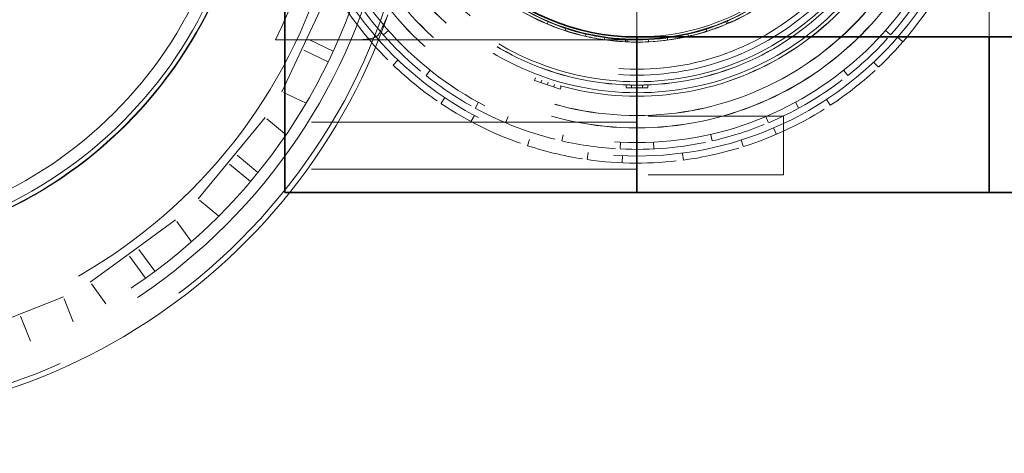
# Model space of a CAD drawing. Units: millimetres. Extents: x 4626 to 10509, y 10944 to 14892.
# Drawn here: x 7353 to 7521, y 11274 to 11347 of the extents above; entities that cross this region are included whole.
import ezdxf

# ---------------------------------------------------------------- set-up
doc = ezdxf.new("R2010")
doc.units = ezdxf.units.MM
doc.header["$LTSCALE"] = 44
doc.linetypes.add('DASHED', pattern=[0.2068, 0.1655, -0.0413])
doc.layers.add('Hidden (ISO)', color=1, linetype='DASHED', lineweight=18, true_color=0xff0000)
doc.layers.add('Visible (ISO)', color=7, linetype='Continuous', lineweight=35)

msp = doc.modelspace()

# ---------------------------------------------------------------- linework, layer by layer
at = {"layer": 'Hidden (ISO)', "ltscale": 12.411347}
msp.add_line((7518.24, 11421.5), (7518.24, 11344.5), dxfattribs=at)
at = {"layer": 'Hidden (ISO)', "ltscale": 1.993529}
for p, q in [((7405.36, 11351.45), (7401.1, 11342.4)), ((7394.9, 11330.76), (7388.52, 11323.05)), ((7483.24, 11331), (7483.24, 11321)), ((7379.62, 11313.32), (7371.53, 11307.44)), ((7360.49, 11300.23), (7351.19, 11296.55))]:
    msp.add_line(p, q, dxfattribs=at)
at = {"layer": 'Hidden (ISO)', "ltscale": 0.888329}
for p, q in [((7458.24, 11344.5), (7458.24, 11351.5)), ((7458.24, 11351.5), (7458.24, 11344.5))]:
    msp.add_line(p, q, dxfattribs=at)
at = {"layer": 'Hidden (ISO)', "ltscale": 0.06209}
for p, q in [((7443.14, 11347.18), (7442.95, 11346.73)), ((7473.53, 11346.73), (7473.34, 11347.18)), ((7473.62, 11347.3), (7473.81, 11346.85)), ((7446.15, 11346.05), (7446, 11345.59)), ((7449.59, 11345.1), (7449.48, 11344.62)), ((7466.89, 11345.1), (7467, 11344.62)), ((7470.14, 11345.48), (7469.99, 11345.94)), ((7452.68, 11344.03), (7452.75, 11344.51)), ((7456.27, 11343.68), (7456.3, 11344.17)), ((7456.61, 11344.16), (7456.59, 11343.67)), ((7460.17, 11344.17), (7460.2, 11343.68)), ((7463.38, 11344.47), (7463.44, 11343.98))]:
    msp.add_line(p, q, dxfattribs=at)
at = {"layer": 'Hidden (ISO)', "ltscale": 0.146237}
for p, q in [((7415.88, 11345.62), (7415.01, 11344.85)), ((7500.6, 11345.62), (7501.46, 11344.85)), ((7422.29, 11337.93), (7423.01, 11338.83)), ((7494.18, 11337.93), (7493.46, 11338.83)), ((7431.22, 11333.38), (7430.67, 11332.37)), ((7485.26, 11333.38), (7485.81, 11332.37)), ((7436.29, 11330.94), (7435.84, 11329.88)), ((7480.18, 11330.94), (7480.63, 11329.88)), ((7445.41, 11326.8), (7445.66, 11327.92)), ((7471.06, 11326.8), (7470.81, 11327.92)), ((7455.42, 11326.57), (7455.36, 11325.42)), ((7461.05, 11326.57), (7461.11, 11325.42))]:
    msp.add_line(p, q, dxfattribs=at)
at = {"layer": 'Hidden (ISO)', "ltscale": 9.926308}
msp.add_line((7396.65, 11344), (7458.24, 11344), dxfattribs=at)
at = {"layer": 'Hidden (ISO)', "ltscale": 0.633838}
for p, q in [((7406.47, 11342.09), (7401.95, 11344.21)), ((7405.62, 11340.28), (7401.1, 11342.4)), ((7393.65, 11321.41), (7389.8, 11324.6)), ((7392.37, 11319.87), (7388.52, 11323.05)), ((7376.09, 11304.58), (7373.15, 11308.62)), ((7374.47, 11303.4), (7371.53, 11307.44)), ((7354.89, 11292.64), (7353.05, 11297.28))]:
    msp.add_line(p, q, dxfattribs=at)
at = {"layer": 'Hidden (ISO)', "ltscale": 0.152202}
for p, q in [((7502.63, 11344.44), (7503.54, 11343.66)), ((7416.68, 11339.72), (7417.52, 11340.58)), ((7498.57, 11340.21), (7499.39, 11339.34)), ((7425.5, 11334.16), (7424.83, 11333.16)), ((7491.19, 11332.86), (7490.53, 11333.86)), ((7430.53, 11331.14), (7429.96, 11330.08)), ((7481.51, 11329), (7481.98, 11327.9)), ((7439.58, 11325.97), (7439.95, 11327.12)), ((7476.01, 11326.95), (7476.38, 11325.81)), ((7449.93, 11324.79), (7449.76, 11323.6)), ((7455.77, 11324.25), (7455.72, 11323.05)), ((7466.17, 11323.53), (7466.01, 11324.72))]:
    msp.add_line(p, q, dxfattribs=at)
at = {"layer": 'Hidden (ISO)', "ltscale": 1.405075}
for p, q in [((7401.1, 11342.4), (7397.69, 11335.16)), ((7388.52, 11323.05), (7383.43, 11316.89)), ((7371.53, 11307.44), (7365.06, 11302.74))]:
    msp.add_line(p, q, dxfattribs=at)
at = {"layer": 'Hidden (ISO)', "ltscale": 0.068453}
for p, q in [((7440.79, 11337.06), (7440.96, 11337.57)), ((7445.15, 11335.63), (7445.32, 11336.15))]:
    msp.add_line(p, q, dxfattribs=at)
at = {"layer": 'Hidden (ISO)', "ltscale": 1.142995}
for p, q in [((7442.97, 11336.35), (7440.79, 11337.06)), ((7445.15, 11335.63), (7442.97, 11336.35))]:
    msp.add_line(p, q, dxfattribs=at)
at = {"layer": 'Hidden (ISO)', "ltscale": 0.063299}
for p, q in [((7441.88, 11336.7), (7442.04, 11337.18)), ((7444.06, 11335.99), (7444.22, 11336.47))]:
    msp.add_line(p, q, dxfattribs=at)
at = {"layer": 'Hidden (ISO)', "ltscale": 0.061582}
msp.add_line((7442.97, 11336.35), (7443.12, 11336.81), dxfattribs=at)
at = {"layer": 'Hidden (ISO)', "ltscale": 0.581413}
for p, q in [((7401.84, 11333.21), (7397.69, 11335.16)), ((7398.43, 11327.84), (7394.9, 11330.76)), ((7386.96, 11313.97), (7383.43, 11316.89)), ((7382.32, 11309.61), (7379.62, 11313.32)), ((7367.75, 11299.03), (7365.06, 11302.74)), ((7362.18, 11295.97), (7360.49, 11300.23))]:
    msp.add_line(p, q, dxfattribs=at)
at = {"layer": 'Hidden (ISO)', "ltscale": 0.063806}
for p, q in [((7456.39, 11336.34), (7456.39, 11335.84)), ((7460.08, 11336.34), (7460.08, 11335.84))]:
    msp.add_line(p, q, dxfattribs=at)
at = {"layer": 'Hidden (ISO)', "ltscale": 0.920727}
for p, q in [((7456.39, 11335.84), (7458.24, 11335.84)), ((7458.24, 11335.84), (7460.08, 11335.84))]:
    msp.add_line(p, q, dxfattribs=at)
at = {"layer": 'Hidden (ISO)', "ltscale": 0.060326}
for p, q in [((7457.31, 11336.31), (7457.31, 11335.84)), ((7459.16, 11336.31), (7459.16, 11335.84))]:
    msp.add_line(p, q, dxfattribs=at)
at = {"layer": 'Hidden (ISO)', "ltscale": 7.615002}
for p, q in [((7458.24, 11330), (7398.24, 11330)), ((7458.24, 11322), (7398.24, 11322))]:
    msp.add_line(p, q, dxfattribs=at)
at = {"layer": 'Hidden (ISO)', "ltscale": 3.172859}
for p, q in [((7483.24, 11331), (7458.24, 11331)), ((7483.24, 11321), (7458.24, 11321))]:
    msp.add_line(p, q, dxfattribs=at)
at = {"layer": 'Hidden (ISO)', "ltscale": 12.976033}
msp.add_circle((7318.24, 11382.5), 102.5, dxfattribs=at)
at = {"layer": 'Hidden (ISO)', "ltscale": 13.368726}
msp.add_circle((7318.24, 11382.5), 99, dxfattribs=at)
at = {"layer": 'Hidden (ISO)', "ltscale": 13.105161}
msp.add_circle((7318.24, 11382.5), 97.05, dxfattribs=at)
at = {"layer": 'Hidden (ISO)', "ltscale": 13.106059}
msp.add_circle((7318.24, 11382.5), 90.59, dxfattribs=at)
at = {"layer": 'Hidden (ISO)', "ltscale": 12.639586}
msp.add_circle((7318.24, 11382.5), 74.88, dxfattribs=at)
at = {"layer": 'Hidden (ISO)', "ltscale": 12.628121}
msp.add_circle((7318.24, 11382.5), 74.81, dxfattribs=at)
at = {"layer": 'Hidden (ISO)', "ltscale": 13.64209}
msp.add_circle((7318.24, 11382.5), 74.09, dxfattribs=at)
at = {"layer": 'Hidden (ISO)', "ltscale": 13.257997}
msp.add_circle((7318.24, 11382.5), 72, dxfattribs=at)
at = {"layer": 'Hidden (ISO)', "ltscale": 13.233444}
msp.add_circle((7458.24, 11383), 58.8, dxfattribs=at)
at = {"layer": 'Hidden (ISO)', "ltscale": 12.715135}
msp.add_circle((7458.24, 11383), 56.5, dxfattribs=at)
at = {"layer": 'Hidden (ISO)', "ltscale": 13.672309}
msp.add_circle((7458.24, 11383), 54, dxfattribs=at)
at = {"layer": 'Hidden (ISO)', "ltscale": 13.669777}
msp.add_circle((7458.24, 11383), 53.99, dxfattribs=at)
at = {"layer": 'Hidden (ISO)', "ltscale": 13.136809}
msp.add_circle((7458.24, 11383), 51.89, dxfattribs=at)
at = {"layer": 'Hidden (ISO)', "ltscale": 13.134277}
msp.add_circle((7458.24, 11383), 51.88, dxfattribs=at)
at = {"layer": 'Hidden (ISO)', "ltscale": 12.305078}
msp.add_circle((7458.24, 11383), 48.6, dxfattribs=at)
at = {"layer": 'Hidden (ISO)', "ltscale": 12.302546}
msp.add_circle((7458.24, 11383), 48.59, dxfattribs=at)
at = {"layer": 'Hidden (ISO)', "ltscale": 13.889329}
msp.add_circle((7458.24, 11383), 48, dxfattribs=at)
at = {"layer": 'Hidden (ISO)', "ltscale": 13.512147}
msp.add_circle((7458.24, 11383), 46.7, dxfattribs=at)
at = {"layer": 'Hidden (ISO)', "ltscale": 13.509254}
msp.add_circle((7458.24, 11383), 46.69, dxfattribs=at)
at = {"layer": 'Hidden (ISO)', "ltscale": 13.34533}
msp.add_circle((7458.24, 11383), 46.12, dxfattribs=at)
at = {"layer": 'Hidden (ISO)', "ltscale": 13.292522}
msp.add_circle((7458.24, 11383), 39.38, dxfattribs=at)
at = {"layer": 'Hidden (ISO)', "ltscale": 13.123728}
msp.add_circle((7458.24, 11383), 38.88, dxfattribs=at)
at = {"layer": 'Hidden (ISO)', "ltscale": 12.997132}
msp.add_circle((7458.24, 11382.5), 38.5, dxfattribs=at)
at = {"layer": 'Hidden (ISO)', "ltscale": 13.165927}
msp.add_arc((7288.24, 11383), 416, 270, 90, dxfattribs=at)
at = {"layer": 'Hidden (ISO)', "ltscale": 13.198596}
msp.add_arc((7288.24, 11383), 404, 270, 90, dxfattribs=at)
at = {"layer": 'Hidden (ISO)', "ltscale": 13.353436}
msp.add_arc((7318.24, 11382.5), 103.39, 19.318, 340.682, dxfattribs=at)
at = {"layer": 'Hidden (ISO)', "ltscale": 15.191454}
for start, end in [(90, 270), (270, 90)]:
    msp.add_arc((7458.24, 11383), 45, start, end, dxfattribs=at)
at = {"layer": 'Hidden (ISO)', "ltscale": 14.853866}
for start, end in [(90, 270), (270, 90)]:
    msp.add_arc((7458.24, 11383), 44, start, end, dxfattribs=at)
at = {"layer": 'Hidden (ISO)', "ltscale": 12.852921}
msp.add_arc((7318.24, 11382.5), 87.36, 333.8506, 26.1494, dxfattribs=at)
at = {"layer": 'Hidden (ISO)', "ltscale": 12.997132}
msp.add_arc((7458.24, 11383), 38.5, 270, 90, dxfattribs=at)
at = {"layer": 'Hidden (ISO)', "ltscale": 2.006662}
for start, end in [(318.5714, 334.2857), (215.7143, 231.4286), (292.8571, 308.5714), (241.4286, 257.1429), (267.1429, 282.8571)]:
    msp.add_arc((7458.24, 11383), 57.65, start, end, dxfattribs=at)
at = {"layer": 'Hidden (ISO)', "ltscale": 2.088464}
for start, end in [(210.4539, 226.1682), (313.3111, 329.0254), (236.1682, 251.8825), (287.5968, 303.3111), (261.8825, 277.5968)]:
    msp.add_arc((7458.24, 11383), 60, start, end, dxfattribs=at)
at = {"layer": 'Hidden (ISO)', "ltscale": 1.370172}
for radius, start, end in [(39.36, 292.8571, 308.5714), (39.36, 241.4286, 257.1429), (39.37, 267.1429, 282.8571)]:
    msp.add_arc((7458.24, 11383), radius, start, end, dxfattribs=at)
at = {"layer": 'Hidden (ISO)', "ltscale": 0.871891}
for start, end in [(282.8571, 292.8571), (257.1429, 267.1429)]:
    msp.add_arc((7458.24, 11383), 39.36, start, end, dxfattribs=at)
at = {"layer": 'Hidden (ISO)', "ltscale": 1.27693}
for start, end in [(308.5714, 318.5714), (231.4286, 241.4286), (282.8571, 292.8571), (257.1429, 267.1429)]:
    msp.add_arc((7458.24, 11383), 57.65, start, end, dxfattribs=at)
at = {"layer": 'Hidden (ISO)', "ltscale": 1.328986}
for start, end in [(226.1682, 236.1682), (303.3111, 313.3111), (251.8825, 261.8825), (277.5968, 287.5968)]:
    msp.add_arc((7458.24, 11383), 60, start, end, dxfattribs=at)
at = {"layer": 'Hidden (ISO)', "ltscale": 1.228465}
msp.add_open_spline([(7415.81, 11348.3), (7415.57, 11347.74), (7415.35, 11347.24), (7414.8, 11346.04), (7414.5, 11345.44), (7414.25, 11344.99)], degree=3, knots=[9.8939632, 9.8939632, 9.8939632, 9.8939632, 10.2404286, 10.2404286, 10.8093946, 10.8093946, 10.8093946, 10.8093946], dxfattribs=at)
at = {"layer": 'Hidden (ISO)', "ltscale": 1.274954}
msp.add_open_spline([(7414.25, 11344.99), (7414.08, 11344.68), (7413.7, 11344.45), (7412.49, 11344.11), (7411.63, 11344.03), (7410.27, 11344), (7409.98, 11344), (7409.67, 11344)], degree=3, knots=[-8.432484, -8.432484, -8.432484, -8.432484, -8.013871, -8.013871, -7.548465, -7.548465, -7.424744, -7.424744, -7.424744, -7.424744], dxfattribs=at)
at = {"layer": 'Visible (ISO)'}
for p, q in [((7398.24, 11318), (7398.24, 11448)), ((7458.24, 11318), (7458.24, 11344.5)), ((7458.24, 11344.5), (7458.24, 11318)), ((7458.24, 11344.5), (7498.24, 11344.5)), ((7498.24, 11344.5), (7529.74, 11344.5)), ((7518.24, 11344.5), (7518.24, 11318)), ((7458.24, 11318), (7398.24, 11318)), ((7518.24, 11318), (7458.24, 11318)), ((7518.24, 11318), (7530.24, 11318))]:
    msp.add_line(p, q, dxfattribs=at)
for centre, radius, start, end in [((7458.24, 11383), 38.5, 90, 270), ((7288.24, 11383), 435, 270, 352.0719)]:
    msp.add_arc(centre, radius, start, end, dxfattribs=at)

doc.saveas('drawing.dxf')
